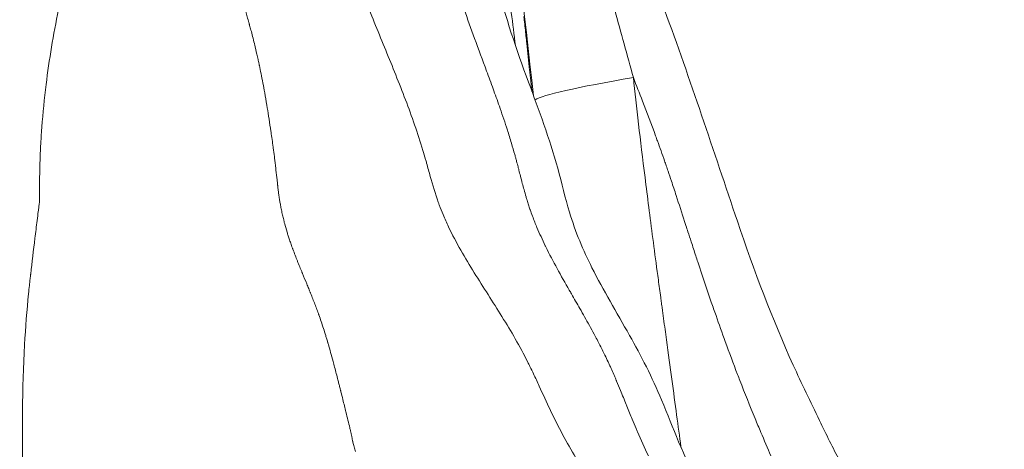
# Model space of a CAD drawing. Extents: x -82266 to -69628, y 18105 to 27015.
# Drawn here: x -79004 to -78871, y 21207 to 21266 of the extents above; entities that cross this region are included whole.
import ezdxf

# ---------------------------------------------------------------- set-up
doc = ezdxf.new("R2010")
doc.units = 0
doc.header["$MEASUREMENT"] = 0
doc.layers.add('外形線', color=7, linetype='CONTINUOUS', lineweight=18)

msp = doc.modelspace()

# ---------------------------------------------------------------- linework, layer by layer
at = {"layer": '外形線', "extrusion": (1e-16, 0, -1)}
msp.add_ellipse((-78884.114, 21260.32), major_axis=(50.45, 5.954), ratio=0.0482647, start_param=3.2390786, end_param=3.8981379, dxfattribs=at)
at = {"layer": '外形線'}
for points, knots in [([(-78942.473, 21346.704), (-78939.618, 21339.466), (-78937.33, 21331.912), (-78934.235, 21323.049), (-78933.658, 21321.474), (-78932.588, 21318.798), (-78932.107, 21317.683), (-78931.224, 21315.707), (-78930.834, 21314.852), (-78929.282, 21311.351), (-78928.267, 21308.54), (-78926.432, 21301.961), (-78925.701, 21298.123), (-78922.982, 21284.768), (-78919.997, 21275.691), (-78913.293, 21257.415), (-78910.095, 21247.675), (-78904.588, 21231.404), (-78902.125, 21224.837), (-78898.145, 21216.077), (-78896.942, 21213.589), (-78894.8, 21209.176), (-78893.894, 21207.277), (-78891.65, 21203.322), (-78890.225, 21201.413), (-78886.617, 21197.434), (-78884.373, 21195.474), (-78877.014, 21190.146), (-78871.387, 21187.554), (-78862.012, 21184.877), (-78858.538, 21184.15), (-78852.628, 21183.031), (-78850.207, 21182.602), (-78840.541, 21180.733), (-78833.252, 21178.556), (-78818.29, 21173.346), (-78809.086, 21170.331), (-78799.655, 21167.912), (-78797.884, 21167.524), (-78794.098, 21166.908), (-78792.044, 21166.671), (-78789.698, 21166.458)], [0.6356756, 0.6356756, 0.6356756, 0.6356756, 3.0267568, 3.0267568, 3.550344, 3.550344, 3.9428436, 3.9428436, 4.2373654, 4.2373654, 5.1258348, 5.1258348, 6.3002813, 6.3002813, 9.2428971, 9.2428971, 12.3922602, 12.3922602, 14.6113489, 14.6113489, 15.5054441, 15.5054441, 16.1785534, 16.1785534, 17.1273673, 17.1273673, 18.2800404, 18.2800404, 20.6348735, 20.6348735, 21.9386529, 21.9386529, 22.8312802, 22.8312802, 25.5149855, 25.5149855, 28.8549758, 28.8549758, 29.9376529, 29.9376529, 31.021532, 31.021532, 31.021532, 31.021532]), ([(-78944.139, 21297.969), (-78943.414, 21293.522), (-78942.969, 21289.002), (-78941.166, 21274.912), (-78938.528, 21265.873), (-78933.83, 21253.238), (-78932.394, 21249.352), (-78930.717, 21243.31), (-78930.246, 21241.265), (-78928.856, 21236.632), (-78927.807, 21234.179), (-78925.085, 21228.757), (-78923.296, 21225.799), (-78919.962, 21219.873), (-78918.425, 21216.887), (-78916.365, 21211.924), (-78915.629, 21210.019), (-78913.106, 21204.053), (-78911.169, 21200.102), (-78906.432, 21192.803), (-78903.602, 21189.77), (-78897.302, 21185.458), (-78893.656, 21183.841), (-78889.427, 21182.354), (-78888.826, 21182.15), (-78887.755, 21181.788), (-78887.294, 21181.633), (-78886.616, 21181.398), (-78886.427, 21181.332), (-78886.089, 21181.21), (-78885.935, 21181.155), (-78885.642, 21181.047), (-78885.505, 21180.995), (-78885.155, 21180.866), (-78884.99, 21180.805), (-78884.663, 21180.689), (-78884.52, 21180.642), (-78883.967, 21180.465), (-78883.53, 21180.348), (-78881.576, 21179.932), (-78879.931, 21179.651), (-78876.237, 21179.052), (-78874.128, 21178.717), (-78868.039, 21177.588), (-78863.818, 21176.623), (-78856.791, 21174.224), (-78853.892, 21172.976), (-78850.388, 21171.195), (-78849.563, 21170.759), (-78848.153, 21170.007), (-78847.559, 21169.688), (-78845.238, 21168.449), (-78843.566, 21167.595), (-78840.143, 21165.994), (-78838.425, 21165.282), (-78836.149, 21164.49), (-78835.418, 21164.268), (-78834.469, 21163.996), (-78834.365, 21163.967), (-78834.205, 21163.924), (-78834.164, 21163.914), (-78834.071, 21163.893), (-78834.032, 21163.885), (-78833.914, 21163.866)], [0, 0, 0, 0, 1.3652175, 1.3652175, 4.3012376, 4.3012376, 5.5690499, 5.5690499, 6.2038793, 6.2038793, 7.1147608, 7.1147608, 8.29112, 8.29112, 9.3135181, 9.3135181, 9.9676182, 9.9676182, 11.435814, 11.435814, 13.2187699, 13.2187699, 14.7497984, 14.7497984, 15.004744, 15.004744, 15.1960522, 15.1960522, 15.2677986, 15.2677986, 15.3216008, 15.3216008, 15.3907072, 15.3907072, 15.5284629, 15.5284629, 15.7130116, 15.7130116, 16.26748, 16.26748, 17.0561918, 17.0561918, 17.8754136, 17.8754136, 19.3337174, 19.3337174, 20.3244547, 20.3244547, 20.639255, 20.639255, 20.8753203, 20.8753203, 21.5844679, 21.5844679, 22.3421624, 22.3421624, 22.7578104, 22.7578104, 22.8680864, 22.8680864, 23.0049244, 23.0049244, 23.2335064, 23.2335064, 23.2335064, 23.2335064]), ([(-78959.747, 21275.12), (-78959.4, 21273.931), (-78959.02, 21272.758), (-78958.618, 21271.597), (-78957.813, 21269.275), (-78956.922, 21267.002), (-78956.012, 21264.748), (-78955.102, 21262.494), (-78954.171, 21260.259), (-78953.271, 21258.016)], [0.056392397, 0.056392397, 0.056392397, 0.056392397, 0.06016267, 0.06016267, 0.06016267, 0.067703216, 0.067703216, 0.067703216, 0.075243763, 0.075243763, 0.075243763, 0.075243763]), ([(-78973.958, 21267.755), (-78973.828, 21267.274), (-78973.693, 21266.783), (-78973.554, 21266.283), (-78973.484, 21266.033), (-78973.413, 21265.781), (-78973.341, 21265.526)], [0.4609375, 0.4609375, 0.4609375, 0.4609375, 0.46484375, 0.46484375, 0.46484375, 0.466796875, 0.466796875, 0.466796875, 0.466796875]), ([(-78973.341, 21265.526), (-78973.305, 21265.398), (-78973.268, 21265.27), (-78973.232, 21265.142), (-78973.213, 21265.077), (-78973.195, 21265.013), (-78973.176, 21264.948)], [0.466796875, 0.466796875, 0.466796875, 0.466796875, 0.4677734375, 0.4677734375, 0.4677734375, 0.4682617187, 0.4682617187, 0.4682617187, 0.4682617187]), ([(-78953.271, 21258.016), (-78952.37, 21255.772), (-78951.499, 21253.52), (-78950.706, 21251.231), (-78950.31, 21250.087), (-78949.933, 21248.933), (-78949.582, 21247.767)], [0.075243763, 0.075243763, 0.075243763, 0.075243763, 0.08278431, 0.08278431, 0.08278431, 0.086554583, 0.086554583, 0.086554583, 0.086554583]), ([(-79001.369, 21250.622), (-79001.363, 21250.703), (-79001.357, 21250.785), (-79001.351, 21250.867), (-79001.349, 21250.894), (-79001.347, 21250.923), (-79001.345, 21250.948)], [0.373046875, 0.373046875, 0.373046875, 0.373046875, 0.3745117188, 0.3745117188, 0.3745117188, 0.375, 0.375, 0.375, 0.375]), ([(-79001.612, 21245.751), (-79001.588, 21246.612), (-79001.554, 21247.475), (-79001.509, 21248.342), (-79001.487, 21248.775), (-79001.462, 21249.209), (-79001.435, 21249.643), (-79001.421, 21249.86), (-79001.407, 21250.078), (-79001.392, 21250.295)], [0.34375, 0.34375, 0.34375, 0.34375, 0.359375, 0.359375, 0.359375, 0.3671875, 0.3671875, 0.3671875, 0.37109375, 0.37109375, 0.37109375, 0.37109375]), ([(-78969.91, 21248.097), (-78969.859, 21247.718), (-78969.808, 21247.329), (-78969.758, 21246.928), (-78969.733, 21246.728), (-78969.708, 21246.524), (-78969.683, 21246.318)], [0.609375, 0.609375, 0.609375, 0.609375, 0.6171875, 0.6171875, 0.6171875, 0.62109375, 0.62109375, 0.62109375, 0.62109375]), ([(-78949.075, 21246.007), (-78948.911, 21245.417), (-78948.75, 21244.825), (-78948.586, 21244.234), (-78948.257, 21243.052), (-78947.914, 21241.875), (-78947.504, 21240.729)], [0.0884397194, 0.0884397194, 0.0884397194, 0.0884397194, 0.090324856, 0.090324856, 0.090324856, 0.0940951293, 0.0940951293, 0.0940951293, 0.0940951293]), ([(-79001.661, 21241.923), (-79001.66, 21242.225), (-79001.658, 21242.481), (-79001.657, 21242.692), (-79001.656, 21242.798), (-79001.656, 21242.892), (-79001.655, 21242.974)], [0.3203125, 0.3203125, 0.3203125, 0.3203125, 0.32421875, 0.32421875, 0.32421875, 0.326171875, 0.326171875, 0.326171875, 0.326171875]), ([(-79001.655, 21242.974), (-79001.655, 21243.016), (-79001.655, 21243.054), (-79001.654, 21243.09), (-79001.654, 21243.108), (-79001.654, 21243.125), (-79001.654, 21243.141), (-79001.654, 21243.149), (-79001.654, 21243.157), (-79001.654, 21243.165)], [0.326171875, 0.326171875, 0.326171875, 0.326171875, 0.3271484375, 0.3271484375, 0.3271484375, 0.3276367188, 0.3276367188, 0.3276367188, 0.3278808594, 0.3278808594, 0.3278808594, 0.3278808594]), ([(-79001.663, 21241.637), (-79001.663, 21241.682), (-79001.663, 21241.728), (-79001.662, 21241.775), (-79001.662, 21241.799), (-79001.662, 21241.823), (-79001.662, 21241.848)], [0.3193359375, 0.3193359375, 0.3193359375, 0.3193359375, 0.31982421875, 0.31982421875, 0.31982421875, 0.32006835938, 0.32006835938, 0.32006835938, 0.32006835938]), ([(-79002.279, 21235.814), (-79002.18, 21236.623), (-79002.081, 21237.433), (-79001.98, 21238.242), (-79001.93, 21238.646), (-79001.879, 21239.051), (-79001.828, 21239.455), (-79001.803, 21239.657), (-79001.777, 21239.859), (-79001.752, 21240.062), (-79001.739, 21240.163), (-79001.726, 21240.264), (-79001.713, 21240.365)], [0.28125, 0.28125, 0.28125, 0.28125, 0.296875, 0.296875, 0.296875, 0.3046875, 0.3046875, 0.3046875, 0.30859375, 0.30859375, 0.30859375, 0.310546875, 0.310546875, 0.310546875, 0.310546875]), ([(-78968.577, 21238.659), (-78968.55, 21238.545), (-78968.522, 21238.429), (-78968.494, 21238.312), (-78968.48, 21238.254), (-78968.465, 21238.195), (-78968.45, 21238.136)], [0.68359375, 0.68359375, 0.68359375, 0.68359375, 0.685546875, 0.685546875, 0.685546875, 0.6865234375, 0.6865234375, 0.6865234375, 0.6865234375]), ([(-78946.1, 21237.384), (-78945.581, 21236.298), (-78945.017, 21235.235), (-78944.429, 21234.198), (-78943.842, 21233.161), (-78943.232, 21232.147), (-78942.611, 21231.144)], [0.0978654026, 0.0978654026, 0.0978654026, 0.0978654026, 0.1016356758, 0.1016356758, 0.1016356758, 0.1054059491, 0.1054059491, 0.1054059491, 0.1054059491]), ([(-78967.487, 21234.99), (-78967.45, 21234.885), (-78967.411, 21234.776), (-78967.371, 21234.665), (-78967.35, 21234.609), (-78967.33, 21234.553), (-78967.309, 21234.496)], [0.69091796875, 0.69091796875, 0.69091796875, 0.69091796875, 0.69116210937, 0.69116210937, 0.69116210937, 0.69128417969, 0.69128417969, 0.69128417969, 0.69128417969]), ([(-78929.699, 21228.773), (-78930.256, 21229.745), (-78930.808, 21230.719), (-78931.347, 21231.705), (-78931.876, 21232.673), (-78932.391, 21233.653), (-78932.883, 21234.655)], [0.1958992152, 0.1958992152, 0.1958992152, 0.1958992152, 0.1996493182, 0.1996493182, 0.1996493182, 0.2033270513, 0.2033270513, 0.2033270513, 0.2033270513]), ([(-78965.953, 21231.059), (-78965.948, 21231.047), (-78965.944, 21231.036), (-78965.939, 21231.025), (-78965.938, 21231.022), (-78965.935, 21231.016), (-78965.935, 21231.014)], [0.695251464842, 0.695251464842, 0.695251464842, 0.695251464842, 0.695297241209, 0.695297241209, 0.695297241209, 0.695312499998, 0.695312499998, 0.695312499998, 0.695312499998]), ([(-78964.841, 21228.346), (-78964.64, 21227.848), (-78964.446, 21227.354), (-78964.259, 21226.864), (-78964.165, 21226.619), (-78964.073, 21226.375), (-78963.982, 21226.131)], [0.703125, 0.703125, 0.703125, 0.703125, 0.7109375, 0.7109375, 0.7109375, 0.71484375, 0.71484375, 0.71484375, 0.71484375]), ([(-78963.717, 21225.402), (-78963.506, 21224.811), (-78963.299, 21224.2), (-78963.094, 21223.566), (-78962.991, 21223.249), (-78962.889, 21222.926), (-78962.787, 21222.596)], [0.71875, 0.71875, 0.71875, 0.71875, 0.734375, 0.734375, 0.734375, 0.7421875, 0.7421875, 0.7421875, 0.7421875]), ([(-78932.247, 21212.418), (-78931.72, 21211.317), (-78931.175, 21210.228), (-78930.604, 21209.154), (-78930.033, 21208.08), (-78929.436, 21207.022), (-78928.804, 21205.985)], [0.1280275887, 0.1280275887, 0.1280275887, 0.1280275887, 0.131797862, 0.131797862, 0.131797862, 0.1355681352, 0.1355681352, 0.1355681352, 0.1355681352])]:
    msp.add_open_spline(points, degree=3, knots=knots, dxfattribs=at)
for points in [[(-78941.246, 21324.513), (-78939.689, 21301.293), (-78937.189, 21278.135), (-78934.546, 21255.157)], [(-78938.176, 21271.057), (-78937.765, 21267.987), (-78937.375, 21264.967), (-78937.006, 21261.996)], [(-79000.762, 21256.74), (-79000.344, 21260.063), (-78999.782, 21263.449), (-78999.082, 21266.898)], [(-78942.571, 21262.975), (-78943.055, 21264.302), (-78943.527, 21265.633), (-78943.977, 21266.972)], [(-78923.513, 21266.843), (-78922.691, 21263.773), (-78921.846, 21260.715), (-78920.999, 21257.661)], [(-78935.867, 21265.979), (-78935.848, 21265.799), (-78935.828, 21265.62), (-78935.809, 21265.441)], [(-78935.809, 21265.441), (-78935.771, 21265.084), (-78935.733, 21264.73), (-78935.695, 21264.378)], [(-78973.176, 21264.948), (-78973.167, 21264.916), (-78973.158, 21264.883), (-78973.149, 21264.851)], [(-78973.149, 21264.851), (-78973.14, 21264.821), (-78973.131, 21264.79), (-78973.122, 21264.76)], [(-78973.122, 21264.76), (-78973.12, 21264.751), (-78973.119, 21264.749), (-78973.118, 21264.746)], [(-78973.118, 21264.746), (-78973.06, 21264.543), (-78973.002, 21264.334), (-78972.944, 21264.12)], [(-78972.944, 21264.12), (-78972.789, 21263.547), (-78972.635, 21262.935), (-78972.477, 21262.279)], [(-78935.695, 21264.378), (-78935.62, 21263.674), (-78935.546, 21262.981), (-78935.472, 21262.299)], [(-78940.935, 21258.552), (-78941.482, 21260.026), (-78942.033, 21261.498), (-78942.571, 21262.975)], [(-78972.477, 21262.279), (-78972.462, 21262.218), (-78972.447, 21262.156), (-78972.432, 21262.093)], [(-78972.432, 21262.093), (-78972.337, 21261.698), (-78972.241, 21261.288), (-78972.144, 21260.861)], [(-78935.472, 21262.299), (-78935.339, 21261.06), (-78935.21, 21259.856), (-78935.085, 21258.688)], [(-78972.144, 21260.861), (-78972.087, 21260.614), (-78972.03, 21260.362), (-78971.973, 21260.104)], [(-78971.973, 21260.104), (-78971.965, 21260.071), (-78971.958, 21260.037), (-78971.95, 21260.003)], [(-78971.95, 21260.003), (-78971.929, 21259.907), (-78971.908, 21259.81), (-78971.886, 21259.713)], [(-78971.886, 21259.713), (-78971.872, 21259.647), (-78971.857, 21259.58), (-78971.842, 21259.514)], [(-78971.842, 21259.514), (-78971.835, 21259.48), (-78971.828, 21259.447), (-78971.82, 21259.414)], [(-78971.82, 21259.414), (-78971.817, 21259.397), (-78971.813, 21259.38), (-78971.809, 21259.363)], [(-78971.809, 21259.363), (-78971.806, 21259.349), (-78971.803, 21259.334), (-78971.8, 21259.319)], [(-78971.8, 21259.319), (-78971.798, 21259.311), (-78971.798, 21259.309), (-78971.797, 21259.307)], [(-78971.797, 21259.307), (-78971.643, 21258.6), (-78971.484, 21257.806), (-78971.317, 21256.915)], [(-78940.037, 21256.114), (-78940.333, 21256.928), (-78940.633, 21257.74), (-78940.935, 21258.552)], [(-78935.085, 21258.688), (-78935.064, 21258.49), (-78935.043, 21258.294), (-78935.022, 21258.098)], [(-78935.022, 21258.098), (-78935.013, 21258.019), (-78935.005, 21257.942), (-78934.996, 21257.856)], [(-78934.996, 21257.856), (-78934.977, 21257.682), (-78934.958, 21257.509), (-78934.94, 21257.336)], [(-78934.94, 21257.336), (-78934.903, 21256.991), (-78934.866, 21256.646), (-78934.829, 21256.302)], [(-78919.752, 21254.454), (-78920.165, 21255.525), (-78920.581, 21256.593), (-78920.999, 21257.661)], [(-78920.999, 21257.661), (-78920.579, 21253.772), (-78920.054, 21249.235), (-78919.408, 21244.057)], [(-79001.345, 21250.948), (-79001.202, 21252.857), (-79001.007, 21254.788), (-79000.762, 21256.74)], [(-78971.317, 21256.915), (-78971.238, 21256.495), (-78971.158, 21256.052), (-78971.075, 21255.586)], [(-78939.944, 21255.858), (-78939.975, 21255.943), (-78940.006, 21256.029), (-78940.037, 21256.114)], [(-78939.092, 21253.466), (-78939.37, 21254.266), (-78939.655, 21255.063), (-78939.944, 21255.858)], [(-78934.829, 21256.302), (-78934.81, 21256.124), (-78934.791, 21255.946), (-78934.772, 21255.768)], [(-78971.075, 21255.586), (-78970.983, 21255.063), (-78970.888, 21254.511), (-78970.79, 21253.928)], [(-78917.971, 21249.724), (-78918.553, 21251.309), (-78919.148, 21252.884), (-78919.752, 21254.454)], [(-78970.79, 21253.928), (-78970.63, 21252.97), (-78970.464, 21251.927), (-78970.292, 21250.781)], [(-78938.11, 21250.533), (-78938.425, 21251.516), (-78938.754, 21252.493), (-78939.092, 21253.466)], [(-79001.392, 21250.295), (-79001.384, 21250.404), (-79001.377, 21250.513), (-79001.369, 21250.622)], [(-78970.292, 21250.781), (-78970.265, 21250.606), (-78970.239, 21250.428), (-78970.213, 21250.248)], [(-78937.552, 21248.734), (-78937.732, 21249.336), (-78937.918, 21249.935), (-78938.11, 21250.533)], [(-78970.213, 21250.248), (-78970.117, 21249.598), (-78970.02, 21248.916), (-78969.923, 21248.195)], [(-78917.724, 21249.047), (-78917.806, 21249.273), (-78917.889, 21249.499), (-78917.971, 21249.724)], [(-78969.923, 21248.195), (-78969.919, 21248.163), (-78969.914, 21248.13), (-78969.91, 21248.097)], [(-78949.582, 21247.767), (-78949.46, 21247.362), (-78949.342, 21246.956), (-78949.227, 21246.548)], [(-78937.105, 21247.191), (-78937.249, 21247.707), (-78937.398, 21248.221), (-78937.552, 21248.734)], [(-78916.756, 21246.327), (-78917.073, 21247.238), (-78917.396, 21248.144), (-78917.724, 21249.047)], [(-78949.227, 21246.548), (-78949.176, 21246.368), (-78949.125, 21246.188), (-78949.075, 21246.007)], [(-78937.03, 21246.92), (-78937.055, 21247.011), (-78937.08, 21247.101), (-78937.105, 21247.191)], [(-78936.98, 21246.735), (-78936.997, 21246.798), (-78937.013, 21246.859), (-78937.03, 21246.92)], [(-78936.857, 21246.282), (-78936.897, 21246.43), (-78936.939, 21246.586), (-78936.98, 21246.735)], [(-79001.638, 21244.532), (-79001.634, 21244.746), (-79001.631, 21244.954), (-79001.626, 21245.157)], [(-79001.626, 21245.157), (-79001.624, 21245.259), (-79001.622, 21245.359), (-79001.619, 21245.458)], [(-79001.619, 21245.458), (-79001.618, 21245.507), (-79001.617, 21245.557), (-79001.616, 21245.605)], [(-79001.616, 21245.605), (-79001.615, 21245.642), (-79001.614, 21245.678), (-79001.613, 21245.715)], [(-79001.613, 21245.715), (-79001.612, 21245.727), (-79001.612, 21245.737), (-79001.612, 21245.751)], [(-78969.683, 21246.318), (-78969.67, 21246.215), (-78969.657, 21246.111), (-78969.645, 21246.006)], [(-78969.645, 21246.006), (-78969.639, 21245.954), (-78969.633, 21245.901), (-78969.626, 21245.848)], [(-78969.626, 21245.848), (-78969.623, 21245.822), (-78969.62, 21245.796), (-78969.617, 21245.769)], [(-78969.617, 21245.769), (-78969.615, 21245.756), (-78969.614, 21245.743), (-78969.612, 21245.729)], [(-78969.612, 21245.729), (-78969.612, 21245.723), (-78969.611, 21245.716), (-78969.61, 21245.709)], [(-78969.61, 21245.709), (-78969.609, 21245.703), (-78969.608, 21245.694), (-78969.608, 21245.689)], [(-78969.608, 21245.689), (-78969.598, 21245.608), (-78969.589, 21245.527), (-78969.58, 21245.447)], [(-78969.58, 21245.447), (-78969.524, 21244.961), (-78969.473, 21244.511), (-78969.429, 21244.1)], [(-78936.654, 21245.51), (-78936.721, 21245.766), (-78936.787, 21246.019), (-78936.857, 21246.282)], [(-78936.546, 21245.091), (-78936.582, 21245.232), (-78936.619, 21245.371), (-78936.654, 21245.51)], [(-78936.338, 21244.282), (-78936.408, 21244.552), (-78936.477, 21244.821), (-78936.546, 21245.091)], [(-78916.54, 21245.702), (-78916.611, 21245.911), (-78916.683, 21246.119), (-78916.756, 21246.327)], [(-78916.52, 21245.644), (-78916.526, 21245.664), (-78916.533, 21245.683), (-78916.54, 21245.702)], [(-78916.286, 21244.96), (-78916.364, 21245.189), (-78916.441, 21245.417), (-78916.52, 21245.644)], [(-79001.653, 21243.253), (-79001.65, 21243.698), (-79001.645, 21244.125), (-79001.638, 21244.532)], [(-78969.429, 21244.1), (-78969.425, 21244.066), (-78969.421, 21244.032), (-78969.418, 21243.998)], [(-78969.418, 21243.998), (-78969.396, 21243.797), (-78969.375, 21243.605), (-78969.356, 21243.424)], [(-78936.08, 21243.286), (-78936.167, 21243.617), (-78936.253, 21243.95), (-78936.338, 21244.282)], [(-78919.408, 21244.057), (-78919.085, 21241.467), (-78918.732, 21238.717), (-78918.35, 21235.806)], [(-78915.825, 21243.59), (-78915.977, 21244.048), (-78916.131, 21244.504), (-78916.286, 21244.96)], [(-79001.654, 21243.182), (-79001.654, 21243.195), (-79001.653, 21243.228), (-79001.653, 21243.253)], [(-79001.654, 21243.165), (-79001.654, 21243.171), (-79001.654, 21243.177), (-79001.654, 21243.182)], [(-78969.356, 21243.424), (-78969.35, 21243.365), (-78969.344, 21243.308), (-78969.338, 21243.251)], [(-78969.338, 21243.251), (-78969.333, 21243.206), (-78969.329, 21243.161), (-78969.324, 21243.117)], [(-78969.324, 21243.117), (-78969.319, 21243.068), (-78969.314, 21243.02), (-78969.309, 21242.972)], [(-78969.309, 21242.972), (-78969.307, 21242.948), (-78969.304, 21242.925), (-78969.302, 21242.902)], [(-78969.302, 21242.902), (-78969.301, 21242.892), (-78969.3, 21242.882), (-78969.299, 21242.872)], [(-78969.299, 21242.872), (-78969.298, 21242.862), (-78969.297, 21242.851), (-78969.295, 21242.841)], [(-78969.295, 21242.841), (-78969.294, 21242.823), (-78969.289, 21242.783), (-78969.286, 21242.749)], [(-78969.286, 21242.749), (-78969.277, 21242.666), (-78969.266, 21242.579), (-78969.255, 21242.49)], [(-78969.255, 21242.49), (-78969.248, 21242.433), (-78969.241, 21242.376), (-78969.233, 21242.318)], [(-78935.85, 21242.431), (-78935.928, 21242.715), (-78936.004, 21243), (-78936.08, 21243.286)], [(-78935.571, 21241.449), (-78935.667, 21241.773), (-78935.759, 21242.101), (-78935.85, 21242.431)], [(-78915.178, 21241.632), (-78915.392, 21242.286), (-78915.607, 21242.939), (-78915.825, 21243.59)], [(-79001.675, 21240.669), (-79001.672, 21240.693), (-79001.669, 21240.933), (-79001.665, 21241.388)], [(-79001.665, 21241.388), (-79001.665, 21241.465), (-79001.664, 21241.548), (-79001.663, 21241.637)], [(-79001.662, 21241.904), (-79001.662, 21241.91), (-79001.661, 21241.918), (-79001.661, 21241.923)], [(-79001.662, 21241.848), (-79001.662, 21241.866), (-79001.662, 21241.885), (-79001.662, 21241.904)], [(-78969.233, 21242.318), (-78969.211, 21242.143), (-78969.187, 21241.965), (-78969.161, 21241.783)], [(-78969.161, 21241.783), (-78969.16, 21241.779), (-78969.16, 21241.776), (-78969.159, 21241.772)], [(-78969.159, 21241.772), (-78969.13, 21241.569), (-78969.099, 21241.361), (-78969.065, 21241.148)], [(-78969.065, 21241.148), (-78969.037, 21240.971), (-78969.006, 21240.79), (-78968.974, 21240.606)], [(-78935.435, 21240.992), (-78935.481, 21241.144), (-78935.527, 21241.297), (-78935.571, 21241.449)], [(-78914.029, 21238.09), (-78914.41, 21239.272), (-78914.792, 21240.453), (-78915.178, 21241.632)], [(-79001.713, 21240.365), (-79001.701, 21240.464), (-79001.688, 21240.564), (-79001.676, 21240.663)], [(-79001.676, 21240.663), (-79001.675, 21240.668), (-79001.675, 21240.668), (-79001.675, 21240.669)], [(-78968.974, 21240.606), (-78968.939, 21240.407), (-78968.902, 21240.205), (-78968.862, 21239.998)], [(-78968.862, 21239.998), (-78968.82, 21239.782), (-78968.776, 21239.56), (-78968.727, 21239.334)], [(-78947.504, 21240.729), (-78947.46, 21240.605), (-78947.415, 21240.482), (-78947.37, 21240.359)], [(-78947.37, 21240.359), (-78947.204, 21239.913), (-78947.027, 21239.471), (-78946.843, 21239.034)], [(-78935.238, 21240.369), (-78935.304, 21240.572), (-78935.37, 21240.781), (-78935.435, 21240.992)], [(-78935.038, 21239.77), (-78935.107, 21239.969), (-78935.174, 21240.17), (-78935.238, 21240.369)], [(-78935.013, 21239.696), (-78935.021, 21239.72), (-78935.03, 21239.745), (-78935.038, 21239.77)], [(-78968.727, 21239.334), (-78968.7, 21239.207), (-78968.672, 21239.078), (-78968.643, 21238.948)], [(-78968.643, 21238.948), (-78968.622, 21238.853), (-78968.599, 21238.756), (-78968.577, 21238.659)], [(-78946.843, 21239.034), (-78946.608, 21238.477), (-78946.36, 21237.928), (-78946.1, 21237.384)], [(-78934.384, 21238.011), (-78934.604, 21238.563), (-78934.814, 21239.123), (-78935.013, 21239.696)], [(-78968.45, 21238.136), (-78968.443, 21238.107), (-78968.435, 21238.077), (-78968.428, 21238.048)], [(-78968.428, 21238.048), (-78968.424, 21238.033), (-78968.42, 21238.018), (-78968.417, 21238.004)], [(-78968.417, 21238.004), (-78968.413, 21237.991), (-78968.41, 21237.978), (-78968.407, 21237.965)], [(-78968.407, 21237.965), (-78968.4, 21237.939), (-78968.377, 21237.849), (-78968.357, 21237.773)], [(-78968.357, 21237.773), (-78968.284, 21237.505), (-78968.176, 21237.118), (-78968.027, 21236.631)], [(-78934.093, 21237.303), (-78934.191, 21237.537), (-78934.288, 21237.773), (-78934.384, 21238.011)], [(-78932.956, 21234.806), (-78933.353, 21235.621), (-78933.734, 21236.451), (-78934.093, 21237.303)], [(-78913.851, 21237.538), (-78913.91, 21237.722), (-78913.97, 21237.906), (-78914.029, 21238.09)], [(-78913.585, 21236.715), (-78913.673, 21236.989), (-78913.762, 21237.263), (-78913.851, 21237.538)], [(-79002.861, 21230.952), (-79002.671, 21232.574), (-79002.477, 21234.194), (-79002.279, 21235.814)], [(-78968.027, 21236.631), (-78967.98, 21236.478), (-78967.929, 21236.316), (-78967.874, 21236.143)], [(-78967.874, 21236.143), (-78967.819, 21235.97), (-78967.759, 21235.787), (-78967.695, 21235.594)], [(-78918.35, 21235.806), (-78918.159, 21234.351), (-78917.961, 21232.855), (-78917.756, 21231.319)], [(-78913.139, 21235.341), (-78913.288, 21235.799), (-78913.436, 21236.257), (-78913.585, 21236.715)], [(-78967.695, 21235.594), (-78967.661, 21235.494), (-78967.626, 21235.391), (-78967.59, 21235.285)], [(-78967.59, 21235.285), (-78967.557, 21235.189), (-78967.523, 21235.091), (-78967.487, 21234.99)], [(-78967.309, 21234.496), (-78967.302, 21234.477), (-78967.295, 21234.458), (-78967.288, 21234.438)], [(-78967.288, 21234.438), (-78967.284, 21234.429), (-78967.281, 21234.419), (-78967.277, 21234.41)], [(-78967.277, 21234.41), (-78967.272, 21234.396), (-78967.267, 21234.381), (-78967.261, 21234.367)], [(-78932.883, 21234.655), (-78932.907, 21234.705), (-78932.932, 21234.756), (-78932.956, 21234.806)], [(-78912.519, 21233.446), (-78912.727, 21234.077), (-78912.933, 21234.709), (-78913.139, 21235.341)], [(-78967.261, 21234.367), (-78967.257, 21234.356), (-78967.253, 21234.345), (-78967.249, 21234.334)], [(-78967.249, 21234.334), (-78967.248, 21234.33), (-78967.246, 21234.326), (-78967.245, 21234.323)], [(-78967.245, 21234.323), (-78967.037, 21233.766), (-78966.834, 21233.241), (-78966.638, 21232.748)], [(-78932.458, 21233.806), (-78932.458, 21233.806), (-78932.458, 21233.806), (-78932.458, 21233.806)], [(-78912.24, 21232.601), (-78912.333, 21232.883), (-78912.426, 21233.164), (-78912.519, 21233.446)], [(-78966.638, 21232.748), (-78966.611, 21232.681), (-78966.585, 21232.614), (-78966.558, 21232.547)], [(-78966.558, 21232.547), (-78966.448, 21232.272), (-78966.341, 21232.006), (-78966.237, 21231.751)], [(-78966.237, 21231.751), (-78966.184, 21231.623), (-78966.133, 21231.498), (-78966.083, 21231.375)], [(-78931.977, 21232.878), (-78931.977, 21232.878), (-78931.977, 21232.878), (-78931.977, 21232.878)], [(-78910.406, 21227.155), (-78911.028, 21228.963), (-78911.638, 21230.78), (-78912.24, 21232.601)], [(-79002.937, 21230.291), (-79002.924, 21230.401), (-79002.912, 21230.511), (-79002.899, 21230.622)], [(-79002.899, 21230.622), (-79002.89, 21230.704), (-79002.88, 21230.787), (-79002.871, 21230.869)], [(-79002.871, 21230.869), (-79002.867, 21230.897), (-79002.864, 21230.926), (-79002.861, 21230.952)], [(-78966.083, 21231.375), (-78966.058, 21231.314), (-78966.033, 21231.253), (-78966.008, 21231.193)], [(-78966.008, 21231.193), (-78965.996, 21231.163), (-78965.983, 21231.133), (-78965.971, 21231.103)], [(-78965.971, 21231.103), (-78965.965, 21231.088), (-78965.959, 21231.073), (-78965.953, 21231.059)], [(-78965.935, 21231.014), (-78965.741, 21230.544), (-78965.552, 21230.087), (-78965.369, 21229.642)], [(-78942.611, 21231.144), (-78941.368, 21229.139), (-78940.085, 21227.176), (-78938.847, 21225.176)], [(-78917.756, 21231.319), (-78917.653, 21230.551), (-78917.549, 21229.773), (-78917.443, 21228.985)], [(-79003.149, 21228.287), (-79003.111, 21228.666), (-79003.073, 21229.044), (-79003.032, 21229.42)], [(-79003.032, 21229.42), (-79003.025, 21229.489), (-79003.018, 21229.557), (-79003.01, 21229.626)], [(-79003.01, 21229.626), (-79002.986, 21229.848), (-79002.962, 21230.07), (-79002.937, 21230.291)], [(-78965.369, 21229.642), (-78965.321, 21229.526), (-78965.274, 21229.412), (-78965.228, 21229.298)], [(-78965.228, 21229.298), (-78965.185, 21229.192), (-78965.142, 21229.088), (-78965.099, 21228.984)], [(-79003.686, 21221.347), (-79003.552, 21223.716), (-79003.373, 21226.029), (-79003.149, 21228.287)], [(-78965.099, 21228.984), (-78965.055, 21228.876), (-78965.012, 21228.769), (-78964.969, 21228.662)], [(-78964.969, 21228.662), (-78964.947, 21228.609), (-78964.926, 21228.556), (-78964.904, 21228.503)], [(-78964.904, 21228.503), (-78964.894, 21228.477), (-78964.883, 21228.451), (-78964.872, 21228.424)], [(-78964.872, 21228.424), (-78964.863, 21228.401), (-78964.854, 21228.378), (-78964.845, 21228.355)], [(-78964.845, 21228.355), (-78964.843, 21228.352), (-78964.841, 21228.348), (-78964.841, 21228.346)], [(-78929.411, 21228.27), (-78929.507, 21228.438), (-78929.603, 21228.605), (-78929.699, 21228.773)], [(-78928.264, 21226.27), (-78928.645, 21226.938), (-78929.029, 21227.604), (-78929.411, 21228.27)], [(-78917.443, 21228.985), (-78917.39, 21228.59), (-78917.336, 21228.194), (-78917.282, 21227.795)], [(-78917.282, 21227.795), (-78917.249, 21227.552), (-78917.216, 21227.308), (-78917.183, 21227.064)], [(-78917.183, 21227.064), (-78917.165, 21226.926), (-78917.146, 21226.787), (-78917.127, 21226.648)], [(-78917.127, 21226.648), (-78917.124, 21226.628), (-78917.122, 21226.608), (-78917.118, 21226.583)], [(-78917.118, 21226.583), (-78917.11, 21226.52), (-78917.101, 21226.457), (-78917.093, 21226.395)], [(-78917.093, 21226.395), (-78917.025, 21225.892), (-78916.957, 21225.395), (-78916.891, 21224.904)], [(-78909.77, 21225.321), (-78909.983, 21225.931), (-78910.195, 21226.543), (-78910.406, 21227.155)], [(-78963.982, 21226.131), (-78963.937, 21226.009), (-78963.893, 21225.887), (-78963.848, 21225.766)], [(-78963.848, 21225.766), (-78963.827, 21225.707), (-78963.806, 21225.649), (-78963.785, 21225.59)], [(-78963.785, 21225.59), (-78963.773, 21225.558), (-78963.761, 21225.525), (-78963.75, 21225.493)], [(-78963.75, 21225.493), (-78963.744, 21225.477), (-78963.739, 21225.462), (-78963.733, 21225.447)], [(-78963.733, 21225.447), (-78963.729, 21225.436), (-78963.725, 21225.424), (-78963.721, 21225.413)], [(-78963.721, 21225.413), (-78963.72, 21225.409), (-78963.718, 21225.404), (-78963.717, 21225.402)], [(-78938.847, 21225.176), (-78937.608, 21223.176), (-78936.416, 21221.139), (-78935.339, 21219.005)], [(-78926.976, 21223.984), (-78927.4, 21224.751), (-78927.831, 21225.512), (-78928.264, 21226.27)], [(-78908.509, 21221.779), (-78908.936, 21222.956), (-78909.356, 21224.137), (-78909.77, 21225.321)], [(-78926.335, 21222.808), (-78926.547, 21223.202), (-78926.761, 21223.594), (-78926.976, 21223.984)], [(-78916.891, 21224.904), (-78916.758, 21223.921), (-78916.628, 21222.96), (-78916.501, 21222.021)], [(-78962.787, 21222.596), (-78962.736, 21222.432), (-78962.686, 21222.266), (-78962.635, 21222.098)], [(-78925.53, 21221.274), (-78925.794, 21221.789), (-78926.063, 21222.301), (-78926.335, 21222.808)], [(-79002.599, 21181.981), (-79003.897, 21196.497), (-79004.353, 21209.603), (-79003.686, 21221.347)], [(-78962.635, 21222.098), (-78962.61, 21222.014), (-78962.585, 21221.93), (-78962.559, 21221.845)], [(-78962.559, 21221.845), (-78962.547, 21221.803), (-78962.534, 21221.761), (-78962.521, 21221.718)], [(-78962.521, 21221.718), (-78962.515, 21221.697), (-78962.509, 21221.675), (-78962.502, 21221.654)], [(-78962.502, 21221.654), (-78962.498, 21221.638), (-78962.493, 21221.622), (-78962.488, 21221.606)], [(-78962.488, 21221.606), (-78962.487, 21221.601), (-78962.485, 21221.593), (-78962.484, 21221.59)], [(-78962.484, 21221.59), (-78962.466, 21221.529), (-78962.448, 21221.468), (-78962.429, 21221.406)], [(-78962.429, 21221.406), (-78962.224, 21220.704), (-78962.01, 21219.931), (-78961.781, 21219.078)], [(-78924.755, 21219.721), (-78925.008, 21220.244), (-78925.267, 21220.761), (-78925.53, 21221.274)], [(-78916.501, 21222.021), (-78916.247, 21220.143), (-78916.005, 21218.354), (-78915.775, 21216.653)], [(-78906.845, 21217.309), (-78907.412, 21218.791), (-78907.966, 21220.282), (-78908.509, 21221.779)], [(-78924.74, 21219.69), (-78924.745, 21219.7), (-78924.75, 21219.71), (-78924.755, 21219.721)], [(-78924.329, 21218.822), (-78924.465, 21219.115), (-78924.6, 21219.399), (-78924.74, 21219.69)], [(-78961.781, 21219.078), (-78961.748, 21218.952), (-78961.714, 21218.825), (-78961.68, 21218.696)], [(-78961.68, 21218.696), (-78961.536, 21218.155), (-78961.386, 21217.582), (-78961.23, 21216.976)], [(-78935.339, 21219.005), (-78935.237, 21218.803), (-78935.137, 21218.6), (-78935.037, 21218.396)], [(-78935.037, 21218.396), (-78934.873, 21218.062), (-78934.711, 21217.724), (-78934.551, 21217.385)], [(-78924.119, 21218.366), (-78924.189, 21218.521), (-78924.259, 21218.673), (-78924.329, 21218.822)], [(-78924.013, 21218.132), (-78924.048, 21218.209), (-78924.083, 21218.287), (-78924.119, 21218.366)], [(-78934.551, 21217.385), (-78934.293, 21216.84), (-78934.039, 21216.29), (-78933.785, 21215.738)], [(-78923.92, 21217.924), (-78923.951, 21217.994), (-78923.982, 21218.063), (-78924.013, 21218.132)], [(-78923.572, 21217.127), (-78923.686, 21217.394), (-78923.802, 21217.66), (-78923.92, 21217.924)], [(-78923.31, 21216.512), (-78923.397, 21216.718), (-78923.484, 21216.923), (-78923.572, 21217.127)], [(-78906.532, 21216.498), (-78906.637, 21216.768), (-78906.741, 21217.038), (-78906.845, 21217.309)], [(-78961.23, 21216.976), (-78961.197, 21216.847), (-78961.163, 21216.717), (-78961.13, 21216.585)], [(-78961.13, 21216.585), (-78961.084, 21216.407), (-78961.038, 21216.225), (-78960.991, 21216.04)], [(-78960.991, 21216.04), (-78960.951, 21215.88), (-78960.91, 21215.717), (-78960.868, 21215.552)], [(-78933.785, 21215.738), (-78933.286, 21214.65), (-78932.79, 21213.553), (-78932.271, 21212.467)], [(-78923.268, 21216.411), (-78923.282, 21216.444), (-78923.296, 21216.478), (-78923.31, 21216.512)], [(-78922.744, 21215.14), (-78922.917, 21215.565), (-78923.091, 21215.988), (-78923.268, 21216.411)], [(-78915.775, 21216.653), (-78915.315, 21213.252), (-78914.904, 21210.203), (-78914.543, 21207.509)], [(-78904.463, 21211.322), (-78905.171, 21213.036), (-78905.861, 21214.761), (-78906.532, 21216.498)], [(-78960.868, 21215.552), (-78960.848, 21215.47), (-78960.827, 21215.387), (-78960.806, 21215.303)], [(-78960.806, 21215.303), (-78960.796, 21215.262), (-78960.785, 21215.22), (-78960.775, 21215.178)], [(-78960.775, 21215.178), (-78960.77, 21215.157), (-78960.764, 21215.135), (-78960.759, 21215.114)], [(-78960.759, 21215.114), (-78960.754, 21215.096), (-78960.75, 21215.077), (-78960.745, 21215.059)], [(-78960.745, 21215.059), (-78960.74, 21215.038), (-78960.731, 21215), (-78960.723, 21214.969)], [(-78960.723, 21214.969), (-78960.634, 21214.61), (-78960.547, 21214.263), (-78960.463, 21213.928)], [(-78921.975, 21213.228), (-78922.23, 21213.865), (-78922.486, 21214.505), (-78922.744, 21215.14)], [(-78960.463, 21213.928), (-78960.311, 21213.32), (-78960.168, 21212.752), (-78960.038, 21212.228)], [(-78921.892, 21213.021), (-78921.919, 21213.09), (-78921.947, 21213.159), (-78921.975, 21213.228)], [(-78921.523, 21212.108), (-78921.647, 21212.413), (-78921.768, 21212.713), (-78921.892, 21213.021)], [(-78960.038, 21212.228), (-78959.939, 21211.831), (-78959.848, 21211.459), (-78959.764, 21211.114)], [(-78932.271, 21212.467), (-78932.263, 21212.451), (-78932.255, 21212.435), (-78932.247, 21212.418)], [(-78921.16, 21211.225), (-78921.283, 21211.521), (-78921.404, 21211.816), (-78921.523, 21212.108)], [(-78959.764, 21211.114), (-78959.672, 21210.735), (-78959.59, 21210.388), (-78959.518, 21210.077)], [(-78920.631, 21209.969), (-78920.808, 21210.383), (-78920.985, 21210.804), (-78921.16, 21211.225)], [(-78903.68, 21209.445), (-78903.943, 21210.069), (-78904.204, 21210.695), (-78904.463, 21211.322)], [(-78959.518, 21210.077), (-78959.481, 21209.921), (-78959.448, 21209.774), (-78959.416, 21209.636)], [(-78959.416, 21209.636), (-78959.388, 21209.511), (-78959.361, 21209.393), (-78959.337, 21209.284)], [(-78959.337, 21209.284), (-78959.335, 21209.275), (-78959.333, 21209.267), (-78959.331, 21209.258)], [(-78959.331, 21209.258), (-78959.3, 21209.118), (-78959.273, 21208.994), (-78959.25, 21208.885)], [(-78920.431, 21209.503), (-78920.498, 21209.659), (-78920.565, 21209.814), (-78920.631, 21209.969)], [(-78918.958, 21206.252), (-78919.467, 21207.32), (-78919.956, 21208.406), (-78920.431, 21209.503)], [(-78902.311, 21206.242), (-78902.772, 21207.308), (-78903.229, 21208.375), (-78903.68, 21209.445)], [(-78959.25, 21208.885), (-78959.237, 21208.822), (-78959.225, 21208.765), (-78959.214, 21208.711)], [(-78959.214, 21208.711), (-78959.183, 21208.559), (-78959.16, 21208.443), (-78959.144, 21208.362)], [(-78959.144, 21208.362), (-78959.136, 21208.321), (-78959.129, 21208.289), (-78959.124, 21208.265)], [(-78959.124, 21208.265), (-78959.122, 21208.254), (-78959.12, 21208.244), (-78959.118, 21208.237)], [(-78959.118, 21208.237), (-78959.117, 21208.233), (-78959.117, 21208.23), (-78959.116, 21208.227)], [(-78959.116, 21208.227), (-78959.115, 21208.222), (-78959.113, 21208.214), (-78959.105, 21208.184)], [(-78959.105, 21208.184), (-78959.104, 21208.178), (-78959.102, 21208.172), (-78959.101, 21208.166)], [(-78959.101, 21208.166), (-78959.037, 21207.922), (-78958.912, 21207.475), (-78958.737, 21206.85)], [(-78914.543, 21207.509), (-78914.539, 21207.484), (-78914.536, 21207.458), (-78914.533, 21207.433)]]:
    msp.add_open_spline(points, degree=3, dxfattribs=at)

doc.saveas('drawing.dxf')
